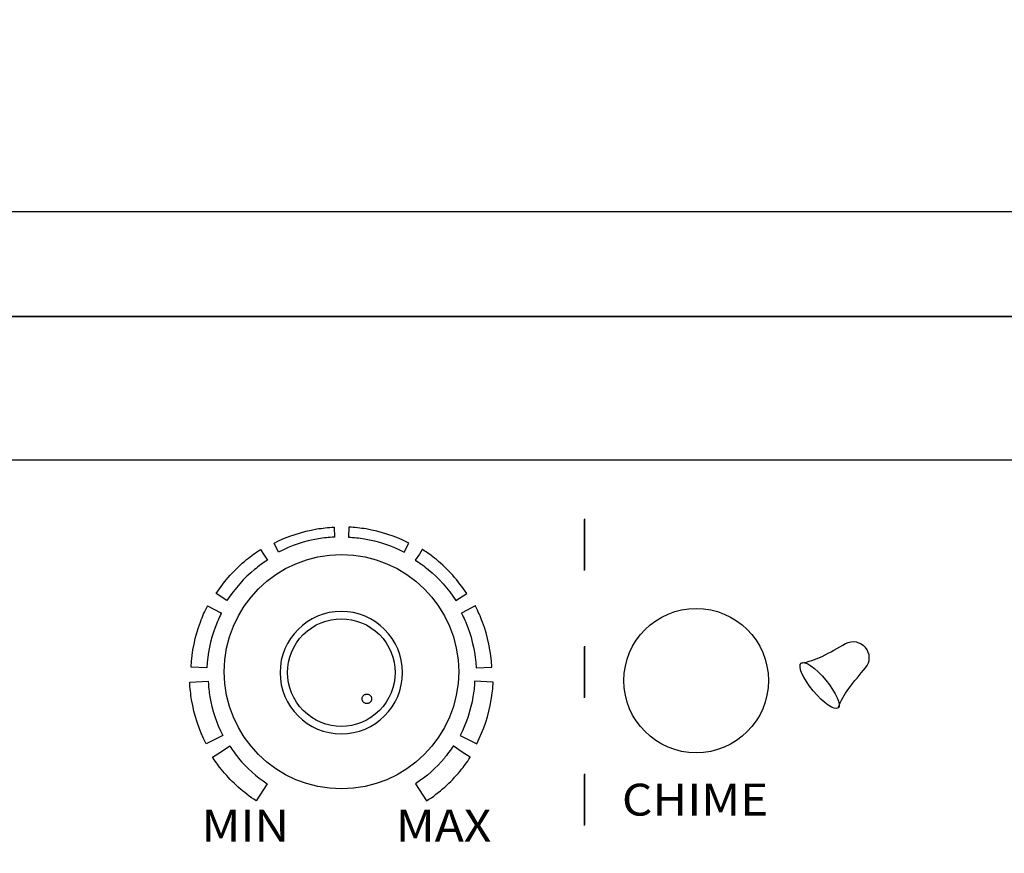
# Model space of a CAD drawing. Units: inches. Extents: x 2399 to 2930, y 552 to 1271.
# Drawn here: x 2706 to 2775, y 1192 to 1251 of the extents above; entities that cross this region are included whole.
import ezdxf

# ---------------------------------------------------------------- set-up
doc = ezdxf.new("R2010")
doc.units = ezdxf.units.IN
doc.header["$MEASUREMENT"] = 0
doc.linetypes.add('ACAD_ISO03W100', pattern=[30, 12, -18])
doc.layers.add('AUDIO_VIDEO', color=7, linetype='Continuous')
doc.styles.add('RUSS', font='TIMESI.TTF', dxfattribs={"width": 0.8})
doc.styles.get("Standard").update_dxf_attribs({"font": 'txt.shx', "oblique": 10})
doc.dimstyles.new('CVG', dxfattribs={"dimtxt": 2.5, "dimasz": 2.5, "dimexe": 1, "dimexo": 0.5, "dimgap": 0.5, "dimtad": 1, "dimtoh": 1, "dimdec": 1, "dimzin": 12, "dimtxsty": 'Standard', "dimcen": 2.5, "dimclrd": 3, "dimclre": 3, "dimclrt": 5, "dimaunit": 1, "dimazin": 0, "dimtfac": 1, "dimtdec": 1, "dimtmove": 0, "dimatfit": 3, "dimldrblk": 'SMALL', "dimfxl": 0, "dimarcsym": 0})

# ---------------------------------------------------------------- blocks, each defined once
blk = doc.blocks.new('*D2')
at = {"layer": 'AUDIO_VIDEO', "color": 5}
for p, q in [((2404.404, 1230.631), (2404.404, 1238.52)), ((2896.404, 1230.631), (2896.404, 1238.52)), ((2886.404, 1237.52), (2414.404, 1237.52))]:
    blk.add_line(p, q, dxfattribs=at)
for points in [[(2414.404, 1239.187), (2414.404, 1235.853), (2404.404, 1237.52)], [(2886.404, 1239.187), (2886.404, 1235.853), (2896.404, 1237.52)]]:
    blk.add_solid(points, dxfattribs=at)
at = {"layer": 'Defpoints', "color": 0}
for p in [(2404.404, 1237.52), (2404.404, 1230.131), (2896.404, 1230.131)]:
    blk.add_point(p, dxfattribs=at)
at = {"layer": 'AUDIO_VIDEO', "color": 5, "insert": (2650.404, 1244.52), "char_height": 10, "attachment_point": 5}
blk.add_mtext('492', dxfattribs=at)
blk = doc.blocks.new('_None')

msp = doc.modelspace()

# ---------------------------------------------------------------- linework, layer by layer
at = {"layer": 'AUDIO_VIDEO'}
for points in [[(2404.404, 1230.131), (2404.404, 1140.131), (2896.404, 1140.131), (2896.404, 1230.131)], [(2454.404, 1230.131), (2846.404, 1230.131), (2846.404, 1219.988), (2454.404, 1219.988)]]:
    msp.add_lwpolyline(points, close=True, dxfattribs=at)
at = {"layer": 'AUDIO_VIDEO', "linetype": 'ACAD_ISO03W100', "ltscale": 0.3}
msp.add_lwpolyline([(2745.706, 1215.854), (2745.712, 1215.854), (2745.712, 1158.203), (2745.706, 1158.203)], close=True, dxfattribs=at)
at = {"layer": 'AUDIO_VIDEO'}
for points in [[(2760.988, 1205.665, 0.078595), (2762.477, 1206.139, 0.015053), (2764.137, 1207.035, -0.378905), (2765.531, 1206.754, -0.378905)], [(2763.609, 1202.495, -0.078595), (2764.354, 1203.869, -0.015053), (2765.546, 1205.332, 0.378905), (2765.531, 1206.754, 0.378905)]]:
    msp.add_lwpolyline(points, format="xyb", dxfattribs=at)
msp.add_circle((2753.586, 1204.428), 5.098, dxfattribs=at)
at = {"layer": 'AUDIO_VIDEO', "linetype": 'ACAD_ISO03W100'}
msp.add_circle((2730.344, 1203.143), 0.337, dxfattribs=at)
at = {"layer": 'AUDIO_VIDEO'}
msp.add_ellipse((2762.298, 1204.08), major_axis=(-1.311, 1.585), ratio=0.282517, dxfattribs=at)
at = {"layer": 'AUDIO_VIDEO', "color": 7}
for points, knots in [([(2728.026, 1215.262), (2728.026, 1215.262), (2728.013, 1215.261), (2728.013, 1215.261), (2728.013, 1215.261), (2727.824, 1215.252), (2727.622, 1215.235), (2727.409, 1215.212), (2727.409, 1215.212), (2727.208, 1215.191), (2727.006, 1215.163), (2726.806, 1215.13), (2726.806, 1215.13), (2725.777, 1214.957), (2724.761, 1214.627), (2723.793, 1214.131), (2723.793, 1214.131), (2723.793, 1214.131), (2724.113, 1213.503), (2724.113, 1213.503), (2724.113, 1213.503), (2725.018, 1213.967), (2725.965, 1214.276), (2726.922, 1214.436), (2726.922, 1214.436), (2727.109, 1214.467), (2727.296, 1214.493), (2727.483, 1214.513), (2727.483, 1214.513), (2727.658, 1214.532), (2727.846, 1214.546), (2728.046, 1214.556), (2728.046, 1214.556), (2728.046, 1214.556), (2728.059, 1214.557), (2728.059, 1214.557), (2728.059, 1214.557), (2728.059, 1214.557), (2728.026, 1215.262), (2728.026, 1215.262)], [0, 0, 0, 0, 0.1, 0.1, 0.1, 0.1, 0.2, 0.2, 0.2, 0.2, 0.3, 0.3, 0.3, 0.3, 0.4, 0.4, 0.4, 0.4, 0.5, 0.5, 0.5, 0.5, 0.6, 0.6, 0.6, 0.6, 0.7, 0.7, 0.7, 0.7, 0.8, 0.8, 0.8, 0.8, 0.9, 0.9, 0.9, 0.9, 1, 1, 1, 1]), ([(2729.069, 1215.262), (2729.069, 1215.262), (2729.082, 1215.261), (2729.082, 1215.261), (2729.082, 1215.261), (2729.271, 1215.252), (2729.472, 1215.235), (2729.686, 1215.212), (2729.686, 1215.212), (2729.887, 1215.191), (2730.088, 1215.163), (2730.289, 1215.13), (2730.289, 1215.13), (2731.318, 1214.957), (2732.334, 1214.627), (2733.301, 1214.131), (2733.301, 1214.131), (2733.301, 1214.131), (2732.982, 1213.503), (2732.982, 1213.503), (2732.982, 1213.503), (2732.077, 1213.967), (2731.13, 1214.276), (2730.173, 1214.436), (2730.173, 1214.436), (2729.986, 1214.467), (2729.799, 1214.493), (2729.611, 1214.513), (2729.611, 1214.513), (2729.437, 1214.532), (2729.249, 1214.546), (2729.049, 1214.556), (2729.049, 1214.556), (2729.049, 1214.556), (2729.036, 1214.557), (2729.036, 1214.557), (2729.036, 1214.557), (2729.036, 1214.557), (2729.069, 1215.262), (2729.069, 1215.262)], [0, 0, 0, 0, 0.1, 0.1, 0.1, 0.1, 0.2, 0.2, 0.2, 0.2, 0.3, 0.3, 0.3, 0.3, 0.4, 0.4, 0.4, 0.4, 0.5, 0.5, 0.5, 0.5, 0.6, 0.6, 0.6, 0.6, 0.7, 0.7, 0.7, 0.7, 0.8, 0.8, 0.8, 0.8, 0.9, 0.9, 0.9, 0.9, 1, 1, 1, 1]), ([(2722.831, 1213.687), (2722.831, 1213.687), (2722.83, 1213.687), (2722.83, 1213.687), (2722.83, 1213.687), (2722.83, 1213.687), (2722.831, 1213.686), (2722.831, 1213.686), (2722.831, 1213.686), (2722.649, 1213.569), (2722.482, 1213.455), (2722.331, 1213.345), (2722.331, 1213.345), (2722.185, 1213.239), (2722.023, 1213.113), (2721.847, 1212.967), (2721.847, 1212.967), (2721.03, 1212.295), (2720.305, 1211.491), (2719.707, 1210.565), (2719.707, 1210.565), (2719.707, 1210.565), (2720.468, 1210.076), (2720.468, 1210.076), (2720.468, 1210.076), (2721.015, 1210.924), (2721.677, 1211.658), (2722.421, 1212.27), (2722.421, 1212.27), (2722.548, 1212.375), (2722.697, 1212.489), (2722.866, 1212.612), (2722.866, 1212.612), (2723.029, 1212.731), (2723.183, 1212.837), (2723.326, 1212.929), (2723.326, 1212.929), (2723.326, 1212.929), (2723.333, 1212.933), (2723.333, 1212.933), (2723.333, 1212.933), (2723.333, 1212.933), (2723.334, 1212.933), (2723.334, 1212.933), (2723.334, 1212.933), (2723.334, 1212.933), (2723.048, 1213.363), (2723.048, 1213.363), (2723.048, 1213.363), (2723.048, 1213.363), (2722.837, 1213.69), (2722.837, 1213.69), (2722.837, 1213.69), (2722.836, 1213.689), (2722.834, 1213.688), (2722.832, 1213.686), (2722.832, 1213.686), (2722.832, 1213.686), (2722.831, 1213.687), (2722.831, 1213.687)], [0, 0, 0, 0, 0.066667, 0.066667, 0.066667, 0.066667, 0.133333, 0.133333, 0.133333, 0.133333, 0.2, 0.2, 0.2, 0.2, 0.266667, 0.266667, 0.266667, 0.266667, 0.333333, 0.333333, 0.333333, 0.333333, 0.4, 0.4, 0.4, 0.4, 0.466667, 0.466667, 0.466667, 0.466667, 0.533333, 0.533333, 0.533333, 0.533333, 0.6, 0.6, 0.6, 0.6, 0.666667, 0.666667, 0.666667, 0.666667, 0.733333, 0.733333, 0.733333, 0.733333, 0.8, 0.8, 0.8, 0.8, 0.866667, 0.866667, 0.866667, 0.866667, 0.933333, 0.933333, 0.933333, 0.933333, 1, 1, 1, 1]), ([(2734.263, 1213.687), (2734.263, 1213.687), (2734.264, 1213.687), (2734.264, 1213.687), (2734.264, 1213.687), (2734.264, 1213.687), (2734.264, 1213.686), (2734.264, 1213.686), (2734.264, 1213.686), (2734.445, 1213.569), (2734.612, 1213.455), (2734.763, 1213.345), (2734.763, 1213.345), (2734.91, 1213.239), (2735.071, 1213.113), (2735.248, 1212.967), (2735.248, 1212.967), (2736.064, 1212.295), (2736.79, 1211.491), (2737.388, 1210.565), (2737.388, 1210.565), (2737.388, 1210.565), (2736.627, 1210.076), (2736.627, 1210.076), (2736.627, 1210.076), (2736.079, 1210.924), (2735.418, 1211.658), (2734.674, 1212.27), (2734.674, 1212.27), (2734.547, 1212.375), (2734.398, 1212.489), (2734.229, 1212.612), (2734.229, 1212.612), (2734.065, 1212.731), (2733.912, 1212.837), (2733.769, 1212.929), (2733.769, 1212.929), (2733.769, 1212.929), (2733.762, 1212.933), (2733.762, 1212.933), (2733.762, 1212.933), (2733.762, 1212.933), (2733.761, 1212.933), (2733.761, 1212.933), (2733.761, 1212.933), (2733.761, 1212.933), (2734.047, 1213.363), (2734.047, 1213.363), (2734.047, 1213.363), (2734.047, 1213.363), (2734.257, 1213.69), (2734.257, 1213.69), (2734.257, 1213.69), (2734.259, 1213.689), (2734.261, 1213.688), (2734.263, 1213.686), (2734.263, 1213.686), (2734.263, 1213.686), (2734.263, 1213.687), (2734.263, 1213.687)], [0, 0, 0, 0, 0.066667, 0.066667, 0.066667, 0.066667, 0.133333, 0.133333, 0.133333, 0.133333, 0.2, 0.2, 0.2, 0.2, 0.266667, 0.266667, 0.266667, 0.266667, 0.333333, 0.333333, 0.333333, 0.333333, 0.4, 0.4, 0.4, 0.4, 0.466667, 0.466667, 0.466667, 0.466667, 0.533333, 0.533333, 0.533333, 0.533333, 0.6, 0.6, 0.6, 0.6, 0.666667, 0.666667, 0.666667, 0.666667, 0.733333, 0.733333, 0.733333, 0.733333, 0.8, 0.8, 0.8, 0.8, 0.866667, 0.866667, 0.866667, 0.866667, 0.933333, 0.933333, 0.933333, 0.933333, 1, 1, 1, 1]), ([(2719.098, 1209.704), (2719.095, 1209.697), (2719.093, 1209.692), (2719.091, 1209.689), (2719.091, 1209.689), (2719.091, 1209.689), (2719.091, 1209.689), (2719.091, 1209.689), (2719.091, 1209.689), (2719.09, 1209.689), (2719.09, 1209.688), (2719.09, 1209.688), (2719.09, 1209.688), (2719.089, 1209.685), (2719.088, 1209.683), (2719.087, 1209.682), (2719.087, 1209.682), (2719.087, 1209.682), (2719.087, 1209.682), (2719.087, 1209.682), (2719.087, 1209.682), (2718.992, 1209.495), (2718.903, 1209.312), (2718.823, 1209.131), (2718.823, 1209.131), (2718.746, 1208.956), (2718.669, 1208.765), (2718.591, 1208.556), (2718.591, 1208.556), (2718.217, 1207.556), (2717.989, 1206.489), (2717.934, 1205.385), (2717.934, 1205.385), (2717.934, 1205.385), (2719.042, 1205.333), (2719.042, 1205.333), (2719.042, 1205.333), (2719.091, 1206.331), (2719.294, 1207.285), (2719.625, 1208.171), (2719.625, 1208.171), (2719.684, 1208.33), (2719.755, 1208.502), (2719.836, 1208.685), (2719.836, 1208.685), (2719.912, 1208.857), (2719.99, 1209.021), (2720.07, 1209.176), (2720.07, 1209.176), (2720.07, 1209.176), (2720.07, 1209.177), (2720.07, 1209.177), (2720.07, 1209.177), (2720.07, 1209.177), (2720.07, 1209.177), (2720.07, 1209.177), (2720.07, 1209.177), (2720.071, 1209.178), (2720.073, 1209.183), (2720.076, 1209.187), (2720.076, 1209.187), (2720.076, 1209.187), (2720.076, 1209.187), (2720.076, 1209.187), (2720.076, 1209.187), (2720.076, 1209.187), (2720.076, 1209.187), (2720.076, 1209.187), (2720.076, 1209.187), (2720.076, 1209.187), (2720.073, 1209.183), (2720.073, 1209.183), (2720.073, 1209.183), (2720.074, 1209.185), (2720.075, 1209.187), (2720.076, 1209.189), (2720.076, 1209.189), (2720.076, 1209.189), (2720.033, 1209.211), (2720.033, 1209.211), (2720.033, 1209.211), (2720.033, 1209.211), (2720.077, 1209.189), (2720.077, 1209.189), (2720.077, 1209.189), (2720.077, 1209.189), (2720.077, 1209.189), (2720.077, 1209.188), (2720.077, 1209.188), (2720.077, 1209.188), (2720.077, 1209.189), (2720.077, 1209.189), (2720.077, 1209.189), (2720.08, 1209.194), (2720.079, 1209.193), (2720.077, 1209.189), (2720.077, 1209.189), (2720.077, 1209.189), (2720.033, 1209.211), (2720.033, 1209.211), (2720.033, 1209.211), (2720.033, 1209.211), (2719.098, 1209.704), (2719.098, 1209.704)], [0, 0, 0, 0, 0.038462, 0.038462, 0.038462, 0.038462, 0.076923, 0.076923, 0.076923, 0.076923, 0.115385, 0.115385, 0.115385, 0.115385, 0.153846, 0.153846, 0.153846, 0.153846, 0.192308, 0.192308, 0.192308, 0.192308, 0.230769, 0.230769, 0.230769, 0.230769, 0.269231, 0.269231, 0.269231, 0.269231, 0.307692, 0.307692, 0.307692, 0.307692, 0.346154, 0.346154, 0.346154, 0.346154, 0.384615, 0.384615, 0.384615, 0.384615, 0.423077, 0.423077, 0.423077, 0.423077, 0.461538, 0.461538, 0.461538, 0.461538, 0.5, 0.5, 0.5, 0.5, 0.538462, 0.538462, 0.538462, 0.538462, 0.576923, 0.576923, 0.576923, 0.576923, 0.615385, 0.615385, 0.615385, 0.615385, 0.653846, 0.653846, 0.653846, 0.653846, 0.692308, 0.692308, 0.692308, 0.692308, 0.730769, 0.730769, 0.730769, 0.730769, 0.769231, 0.769231, 0.769231, 0.769231, 0.807692, 0.807692, 0.807692, 0.807692, 0.846154, 0.846154, 0.846154, 0.846154, 0.884615, 0.884615, 0.884615, 0.884615, 0.923077, 0.923077, 0.923077, 0.923077, 0.961538, 0.961538, 0.961538, 0.961538, 1, 1, 1, 1]), ([(2719.087, 1209.682), (2719.087, 1209.684), (2719.088, 1209.686), (2719.086, 1209.682), (2719.086, 1209.682), (2719.086, 1209.682), (2719.087, 1209.682), (2719.087, 1209.682)], [0, 0, 0, 0, 0.5, 0.5, 0.5, 0.5, 1, 1, 1, 1]), ([(2719.087, 1209.682), (2719.086, 1209.68), (2719.086, 1209.681), (2719.087, 1209.682), (2719.087, 1209.682), (2719.087, 1209.682), (2719.087, 1209.682), (2719.087, 1209.682)], [0, 0, 0, 0, 0.5, 0.5, 0.5, 0.5, 1, 1, 1, 1]), ([(2737.996, 1209.704), (2738, 1209.697), (2738.002, 1209.692), (2738.004, 1209.689), (2738.004, 1209.689), (2738.004, 1209.689), (2738.004, 1209.689), (2738.004, 1209.689), (2738.004, 1209.689), (2738.004, 1209.689), (2738.004, 1209.688), (2738.005, 1209.688), (2738.005, 1209.688), (2738.006, 1209.685), (2738.007, 1209.683), (2738.008, 1209.682), (2738.008, 1209.682), (2738.008, 1209.682), (2738.007, 1209.682), (2738.007, 1209.682), (2738.007, 1209.682), (2738.103, 1209.495), (2738.191, 1209.312), (2738.271, 1209.131), (2738.271, 1209.131), (2738.348, 1208.956), (2738.426, 1208.765), (2738.504, 1208.556), (2738.504, 1208.556), (2738.878, 1207.556), (2739.106, 1206.489), (2739.16, 1205.385), (2739.16, 1205.385), (2739.16, 1205.385), (2738.053, 1205.333), (2738.053, 1205.333), (2738.053, 1205.333), (2738.003, 1206.331), (2737.801, 1207.285), (2737.47, 1208.171), (2737.47, 1208.171), (2737.41, 1208.33), (2737.34, 1208.502), (2737.259, 1208.685), (2737.259, 1208.685), (2737.183, 1208.857), (2737.104, 1209.021), (2737.025, 1209.176), (2737.025, 1209.176), (2737.025, 1209.176), (2737.025, 1209.177), (2737.024, 1209.177), (2737.024, 1209.177), (2737.024, 1209.177), (2737.024, 1209.177), (2737.024, 1209.177), (2737.024, 1209.177), (2737.024, 1209.178), (2737.021, 1209.183), (2737.019, 1209.187), (2737.019, 1209.187), (2737.019, 1209.187), (2737.019, 1209.187), (2737.019, 1209.187), (2737.019, 1209.187), (2737.019, 1209.187), (2737.019, 1209.187), (2737.019, 1209.187), (2737.019, 1209.187), (2737.019, 1209.187), (2737.021, 1209.183), (2737.021, 1209.183), (2737.021, 1209.183), (2737.02, 1209.185), (2737.02, 1209.187), (2737.019, 1209.189), (2737.019, 1209.189), (2737.019, 1209.189), (2737.062, 1209.211), (2737.062, 1209.211), (2737.062, 1209.211), (2737.062, 1209.211), (2737.018, 1209.189), (2737.018, 1209.189), (2737.018, 1209.189), (2737.018, 1209.189), (2737.018, 1209.189), (2737.018, 1209.188), (2737.018, 1209.188), (2737.018, 1209.188), (2737.017, 1209.189), (2737.017, 1209.189), (2737.017, 1209.189), (2737.015, 1209.194), (2737.016, 1209.193), (2737.018, 1209.189), (2737.018, 1209.189), (2737.018, 1209.189), (2737.062, 1209.211), (2737.062, 1209.211), (2737.062, 1209.211), (2737.062, 1209.211), (2737.996, 1209.704), (2737.996, 1209.704)], [0, 0, 0, 0, 0.038462, 0.038462, 0.038462, 0.038462, 0.076923, 0.076923, 0.076923, 0.076923, 0.115385, 0.115385, 0.115385, 0.115385, 0.153846, 0.153846, 0.153846, 0.153846, 0.192308, 0.192308, 0.192308, 0.192308, 0.230769, 0.230769, 0.230769, 0.230769, 0.269231, 0.269231, 0.269231, 0.269231, 0.307692, 0.307692, 0.307692, 0.307692, 0.346154, 0.346154, 0.346154, 0.346154, 0.384615, 0.384615, 0.384615, 0.384615, 0.423077, 0.423077, 0.423077, 0.423077, 0.461538, 0.461538, 0.461538, 0.461538, 0.5, 0.5, 0.5, 0.5, 0.538462, 0.538462, 0.538462, 0.538462, 0.576923, 0.576923, 0.576923, 0.576923, 0.615385, 0.615385, 0.615385, 0.615385, 0.653846, 0.653846, 0.653846, 0.653846, 0.692308, 0.692308, 0.692308, 0.692308, 0.730769, 0.730769, 0.730769, 0.730769, 0.769231, 0.769231, 0.769231, 0.769231, 0.807692, 0.807692, 0.807692, 0.807692, 0.846154, 0.846154, 0.846154, 0.846154, 0.884615, 0.884615, 0.884615, 0.884615, 0.923077, 0.923077, 0.923077, 0.923077, 0.961538, 0.961538, 0.961538, 0.961538, 1, 1, 1, 1]), ([(2738.008, 1209.682), (2738.007, 1209.684), (2738.006, 1209.686), (2738.008, 1209.682), (2738.008, 1209.682), (2738.008, 1209.682), (2738.008, 1209.682), (2738.008, 1209.682)], [0, 0, 0, 0, 0.5, 0.5, 0.5, 0.5, 1, 1, 1, 1]), ([(2738.008, 1209.682), (2738.009, 1209.68), (2738.008, 1209.681), (2738.008, 1209.682), (2738.008, 1209.682), (2738.008, 1209.682), (2738.008, 1209.682), (2738.008, 1209.682)], [0, 0, 0, 0, 0.5, 0.5, 0.5, 0.5, 1, 1, 1, 1]), ([(2720.07, 1209.177), (2720.07, 1209.177), (2720.07, 1209.177), (2720.07, 1209.177), (2720.07, 1209.177), (2720.07, 1209.177), (2720.07, 1209.177), (2720.07, 1209.177), (2720.07, 1209.177), (2720.071, 1209.178), (2720.071, 1209.178), (2720.071, 1209.179), (2720.071, 1209.179), (2720.071, 1209.179), (2720.071, 1209.18), (2720.072, 1209.18), (2720.072, 1209.18), (2720.072, 1209.181), (2720.073, 1209.182), (2720.073, 1209.183), (2720.073, 1209.183), (2720.073, 1209.183), (2720.073, 1209.183), (2720.073, 1209.183), (2720.073, 1209.183), (2720.072, 1209.182), (2720.072, 1209.181), (2720.072, 1209.18), (2720.072, 1209.18), (2720.071, 1209.18), (2720.071, 1209.179), (2720.071, 1209.179), (2720.071, 1209.179), (2720.071, 1209.178), (2720.071, 1209.178), (2720.07, 1209.177), (2720.07, 1209.177), (2720.07, 1209.177), (2720.07, 1209.177), (2720.07, 1209.177)], [0, 0, 0, 0, 0.1, 0.1, 0.1, 0.1, 0.2, 0.2, 0.2, 0.2, 0.3, 0.3, 0.3, 0.3, 0.4, 0.4, 0.4, 0.4, 0.5, 0.5, 0.5, 0.5, 0.6, 0.6, 0.6, 0.6, 0.7, 0.7, 0.7, 0.7, 0.8, 0.8, 0.8, 0.8, 0.9, 0.9, 0.9, 0.9, 1, 1, 1, 1]), ([(2720.07, 1209.176), (2720.07, 1209.176), (2720.07, 1209.177), (2720.07, 1209.177), (2720.07, 1209.177), (2720.07, 1209.177), (2720.07, 1209.177), (2720.07, 1209.177), (2720.07, 1209.177), (2720.07, 1209.177), (2720.07, 1209.176), (2720.07, 1209.176)], [0, 0, 0, 0, 0.333333, 0.333333, 0.333333, 0.333333, 0.666667, 0.666667, 0.666667, 0.666667, 1, 1, 1, 1]), ([(2720.077, 1209.188), (2720.076, 1209.188), (2720.076, 1209.188), (2720.076, 1209.187), (2720.076, 1209.187), (2720.076, 1209.187), (2720.077, 1209.188), (2720.077, 1209.188)], [0, 0, 0, 0, 0.5, 0.5, 0.5, 0.5, 1, 1, 1, 1]), ([(2737.018, 1209.188), (2737.018, 1209.188), (2737.018, 1209.188), (2737.019, 1209.187), (2737.019, 1209.187), (2737.019, 1209.187), (2737.018, 1209.188), (2737.018, 1209.188)], [0, 0, 0, 0, 0.5, 0.5, 0.5, 0.5, 1, 1, 1, 1]), ([(2737.025, 1209.177), (2737.024, 1209.177), (2737.024, 1209.177), (2737.024, 1209.177), (2737.024, 1209.177), (2737.024, 1209.177), (2737.024, 1209.177), (2737.024, 1209.177), (2737.024, 1209.177), (2737.024, 1209.178), (2737.024, 1209.178), (2737.024, 1209.179), (2737.024, 1209.179), (2737.023, 1209.179), (2737.023, 1209.18), (2737.023, 1209.18), (2737.023, 1209.18), (2737.023, 1209.181), (2737.022, 1209.182), (2737.021, 1209.183), (2737.021, 1209.183), (2737.021, 1209.183), (2737.022, 1209.183), (2737.022, 1209.183), (2737.022, 1209.183), (2737.022, 1209.182), (2737.023, 1209.181), (2737.023, 1209.18), (2737.023, 1209.18), (2737.023, 1209.18), (2737.023, 1209.179), (2737.024, 1209.179), (2737.024, 1209.179), (2737.024, 1209.178), (2737.024, 1209.178), (2737.024, 1209.177), (2737.024, 1209.177), (2737.024, 1209.177), (2737.025, 1209.177), (2737.025, 1209.177)], [0, 0, 0, 0, 0.1, 0.1, 0.1, 0.1, 0.2, 0.2, 0.2, 0.2, 0.3, 0.3, 0.3, 0.3, 0.4, 0.4, 0.4, 0.4, 0.5, 0.5, 0.5, 0.5, 0.6, 0.6, 0.6, 0.6, 0.7, 0.7, 0.7, 0.7, 0.8, 0.8, 0.8, 0.8, 0.9, 0.9, 0.9, 0.9, 1, 1, 1, 1]), ([(2737.025, 1209.176), (2737.025, 1209.176), (2737.025, 1209.177), (2737.025, 1209.177), (2737.025, 1209.177), (2737.025, 1209.177), (2737.025, 1209.177), (2737.024, 1209.177), (2737.024, 1209.177), (2737.024, 1209.177), (2737.025, 1209.176), (2737.025, 1209.176)], [0, 0, 0, 0, 0.333333, 0.333333, 0.333333, 0.333333, 0.666667, 0.666667, 0.666667, 0.666667, 1, 1, 1, 1]), ([(2717.837, 1204.321), (2717.837, 1204.321), (2717.838, 1204.308), (2717.838, 1204.308), (2717.838, 1204.308), (2717.847, 1204.126), (2717.864, 1203.918), (2717.889, 1203.687), (2717.889, 1203.687), (2717.911, 1203.478), (2717.94, 1203.271), (2717.974, 1203.066), (2717.974, 1203.066), (2718.152, 1202.006), (2718.491, 1200.96), (2719.001, 1199.966), (2719.001, 1199.966), (2719.001, 1199.966), (2720.167, 1200.559), (2720.167, 1200.559), (2720.167, 1200.559), (2719.716, 1201.437), (2719.418, 1202.355), (2719.263, 1203.281), (2719.263, 1203.281), (2719.232, 1203.463), (2719.207, 1203.645), (2719.188, 1203.825), (2719.188, 1203.825), (2719.171, 1203.982), (2719.157, 1204.164), (2719.147, 1204.37), (2719.147, 1204.37), (2719.147, 1204.37), (2719.146, 1204.383), (2719.146, 1204.383), (2719.146, 1204.383), (2719.146, 1204.383), (2717.837, 1204.321), (2717.837, 1204.321)], [0, 0, 0, 0, 0.1, 0.1, 0.1, 0.1, 0.2, 0.2, 0.2, 0.2, 0.3, 0.3, 0.3, 0.3, 0.4, 0.4, 0.4, 0.4, 0.5, 0.5, 0.5, 0.5, 0.6, 0.6, 0.6, 0.6, 0.7, 0.7, 0.7, 0.7, 0.8, 0.8, 0.8, 0.8, 0.9, 0.9, 0.9, 0.9, 1, 1, 1, 1]), ([(2739.257, 1204.321), (2739.257, 1204.321), (2739.257, 1204.308), (2739.257, 1204.308), (2739.257, 1204.308), (2739.248, 1204.126), (2739.231, 1203.918), (2739.206, 1203.687), (2739.206, 1203.687), (2739.183, 1203.478), (2739.155, 1203.271), (2739.121, 1203.066), (2739.121, 1203.066), (2738.943, 1202.006), (2738.604, 1200.96), (2738.094, 1199.966), (2738.094, 1199.966), (2738.094, 1199.966), (2736.928, 1200.559), (2736.928, 1200.559), (2736.928, 1200.559), (2737.378, 1201.437), (2737.677, 1202.355), (2737.832, 1203.281), (2737.832, 1203.281), (2737.863, 1203.463), (2737.888, 1203.645), (2737.907, 1203.825), (2737.907, 1203.825), (2737.924, 1203.982), (2737.938, 1204.164), (2737.948, 1204.37), (2737.948, 1204.37), (2737.948, 1204.37), (2737.948, 1204.383), (2737.948, 1204.383), (2737.948, 1204.383), (2737.948, 1204.383), (2739.257, 1204.321), (2739.257, 1204.321)], [0, 0, 0, 0, 0.1, 0.1, 0.1, 0.1, 0.2, 0.2, 0.2, 0.2, 0.3, 0.3, 0.3, 0.3, 0.4, 0.4, 0.4, 0.4, 0.5, 0.5, 0.5, 0.5, 0.6, 0.6, 0.6, 0.6, 0.7, 0.7, 0.7, 0.7, 0.8, 0.8, 0.8, 0.8, 0.9, 0.9, 0.9, 0.9, 1, 1, 1, 1]), ([(2719.462, 1199.009), (2719.462, 1199.009), (2719.463, 1199.008), (2719.463, 1199.008), (2719.463, 1199.008), (2719.463, 1199.008), (2719.464, 1199.009), (2719.464, 1199.009), (2719.464, 1199.009), (2719.583, 1198.825), (2719.694, 1198.661), (2719.796, 1198.52), (2719.796, 1198.52), (2719.893, 1198.388), (2720.017, 1198.229), (2720.17, 1198.044), (2720.17, 1198.044), (2720.832, 1197.238), (2721.625, 1196.523), (2722.537, 1195.935), (2722.537, 1195.935), (2722.537, 1195.935), (2723.317, 1197.149), (2723.317, 1197.149), (2723.317, 1197.149), (2722.53, 1197.657), (2721.849, 1198.271), (2721.283, 1198.959), (2721.283, 1198.959), (2721.196, 1199.065), (2721.09, 1199.203), (2720.966, 1199.373), (2720.966, 1199.373), (2720.85, 1199.532), (2720.752, 1199.674), (2720.672, 1199.799), (2720.672, 1199.799), (2720.672, 1199.799), (2720.666, 1199.811), (2720.666, 1199.811), (2720.666, 1199.811), (2720.666, 1199.811), (2720.665, 1199.811), (2720.665, 1199.811), (2720.665, 1199.811), (2720.665, 1199.811), (2720.014, 1199.377), (2720.014, 1199.377), (2720.014, 1199.377), (2720.014, 1199.377), (2719.457, 1199.02), (2719.457, 1199.02), (2719.457, 1199.02), (2719.459, 1199.016), (2719.461, 1199.013), (2719.463, 1199.01), (2719.463, 1199.01), (2719.463, 1199.01), (2719.462, 1199.009), (2719.462, 1199.009)], [0, 0, 0, 0, 0.066667, 0.066667, 0.066667, 0.066667, 0.133333, 0.133333, 0.133333, 0.133333, 0.2, 0.2, 0.2, 0.2, 0.266667, 0.266667, 0.266667, 0.266667, 0.333333, 0.333333, 0.333333, 0.333333, 0.4, 0.4, 0.4, 0.4, 0.466667, 0.466667, 0.466667, 0.466667, 0.533333, 0.533333, 0.533333, 0.533333, 0.6, 0.6, 0.6, 0.6, 0.666667, 0.666667, 0.666667, 0.666667, 0.733333, 0.733333, 0.733333, 0.733333, 0.8, 0.8, 0.8, 0.8, 0.866667, 0.866667, 0.866667, 0.866667, 0.933333, 0.933333, 0.933333, 0.933333, 1, 1, 1, 1]), ([(2737.633, 1199.009), (2737.633, 1199.009), (2737.632, 1199.008), (2737.632, 1199.008), (2737.632, 1199.008), (2737.632, 1199.008), (2737.631, 1199.009), (2737.631, 1199.009), (2737.631, 1199.009), (2737.512, 1198.825), (2737.401, 1198.661), (2737.298, 1198.52), (2737.298, 1198.52), (2737.202, 1198.388), (2737.077, 1198.229), (2736.925, 1198.044), (2736.925, 1198.044), (2736.262, 1197.238), (2735.47, 1196.523), (2734.558, 1195.935), (2734.558, 1195.935), (2734.558, 1195.935), (2733.778, 1197.149), (2733.778, 1197.149), (2733.778, 1197.149), (2734.565, 1197.657), (2735.245, 1198.271), (2735.812, 1198.959), (2735.812, 1198.959), (2735.899, 1199.065), (2736.005, 1199.203), (2736.129, 1199.373), (2736.129, 1199.373), (2736.245, 1199.532), (2736.343, 1199.674), (2736.423, 1199.799), (2736.423, 1199.799), (2736.423, 1199.799), (2736.429, 1199.811), (2736.429, 1199.811), (2736.429, 1199.811), (2736.429, 1199.811), (2736.429, 1199.811), (2736.429, 1199.811), (2736.429, 1199.811), (2736.429, 1199.811), (2737.081, 1199.377), (2737.081, 1199.377), (2737.081, 1199.377), (2737.081, 1199.377), (2737.638, 1199.02), (2737.638, 1199.02), (2737.638, 1199.02), (2737.636, 1199.016), (2737.634, 1199.013), (2737.632, 1199.01), (2737.632, 1199.01), (2737.632, 1199.01), (2737.633, 1199.009), (2737.633, 1199.009)], [0, 0, 0, 0, 0.066667, 0.066667, 0.066667, 0.066667, 0.133333, 0.133333, 0.133333, 0.133333, 0.2, 0.2, 0.2, 0.2, 0.266667, 0.266667, 0.266667, 0.266667, 0.333333, 0.333333, 0.333333, 0.333333, 0.4, 0.4, 0.4, 0.4, 0.466667, 0.466667, 0.466667, 0.466667, 0.533333, 0.533333, 0.533333, 0.533333, 0.6, 0.6, 0.6, 0.6, 0.666667, 0.666667, 0.666667, 0.666667, 0.733333, 0.733333, 0.733333, 0.733333, 0.8, 0.8, 0.8, 0.8, 0.866667, 0.866667, 0.866667, 0.866667, 0.933333, 0.933333, 0.933333, 0.933333, 1, 1, 1, 1])]:
    msp.add_open_spline(points, degree=3, knots=knots, dxfattribs=at)
at = {"layer": 'AUDIO_VIDEO', "color": 250}
for points in [[(2728.547, 1213.333), (2723.989, 1213.333), (2720.271, 1209.615), (2720.271, 1205.057), (2720.271, 1205.057), (2720.271, 1200.499), (2723.989, 1196.781), (2728.547, 1196.781), (2728.547, 1196.781), (2733.106, 1196.781), (2736.823, 1200.499), (2736.823, 1205.057), (2736.823, 1205.057), (2736.823, 1209.615), (2733.106, 1213.333), (2728.547, 1213.333)], [(2728.54, 1209.315), (2730.921, 1209.315), (2732.863, 1207.373), (2732.863, 1204.992), (2732.863, 1204.992), (2732.863, 1202.611), (2730.921, 1200.669), (2728.54, 1200.669), (2728.54, 1200.669), (2726.159, 1200.669), (2724.217, 1202.611), (2724.217, 1204.992), (2724.217, 1204.992), (2724.217, 1207.373), (2726.159, 1209.315), (2728.54, 1209.315)]]:
    msp.add_open_spline(points, degree=3, knots=[0, 0, 0, 0, 0.25, 0.25, 0.25, 0.25, 0.5, 0.5, 0.5, 0.5, 0.75, 0.75, 0.75, 0.75, 1, 1, 1, 1], dxfattribs=at)
at = {"layer": 'AUDIO_VIDEO', "color": 251}
msp.add_open_spline([(2731.225, 1202.307), (2732.704, 1203.786), (2732.704, 1206.198), (2731.225, 1207.677), (2731.225, 1207.677), (2729.746, 1209.156), (2727.334, 1209.156), (2725.855, 1207.677), (2725.855, 1207.677), (2724.377, 1206.198), (2724.376, 1203.786), (2725.855, 1202.307), (2725.855, 1202.307), (2727.334, 1200.828), (2729.746, 1200.828), (2731.225, 1202.307)], degree=3, knots=[0, 0, 0, 0, 0.25, 0.25, 0.25, 0.25, 0.5, 0.5, 0.5, 0.5, 0.75, 0.75, 0.75, 0.75, 1, 1, 1, 1], dxfattribs=at)

# ---------------------------------------------------------------- texts
at = {"layer": 'AUDIO_VIDEO', "char_height": 2.5, "attachment_point": 1, "style": 'RUSS'}
for s, insert in [('{\\fArial|b1|i0|c0|p34;\\H0.9x;\\W1.1;CHIME}', (2748.346, 1197.148)), ('{\\fArial|b1|i0|c0|p34;\\H0.9x;\\W1.1;MIN}', (2718.674, 1195.313)), ('{\\fArial|b1|i0|c0|p34;\\H0.9x;\\W1.1;MAX}', (2732.391, 1195.313))]:
    msp.add_mtext_dynamic_manual_height_columns(s, width=53.13106, gutter_width=25, heights=[0], dxfattribs=dict(at, insert=insert))

# ---------------------------------------------------------------- dimensions: what is measured, and where the dimension line sits
at = {"layer": 'AUDIO_VIDEO'}
dim = msp.add_linear_dim(base=(2404.404, 1237.52), p1=(2896.404, 1230.131), p2=(2404.404, 1230.131), dimstyle='CVG', override={"dimtxt": 10, "dimasz": 10, "dimgap": 2, "dimlfac": -4, "dimclrd": 5, "dimclre": 5, "dimldrblk": 'None', "dimlwd": 65535, "dimlwe": 65535}, dxfattribs=at)
dim.commit()
dim.dimension.update_dxf_attribs({"geometry": '*D2', "text_midpoint": (2650.404, 1244.52)})

doc.saveas('drawing.dxf')
